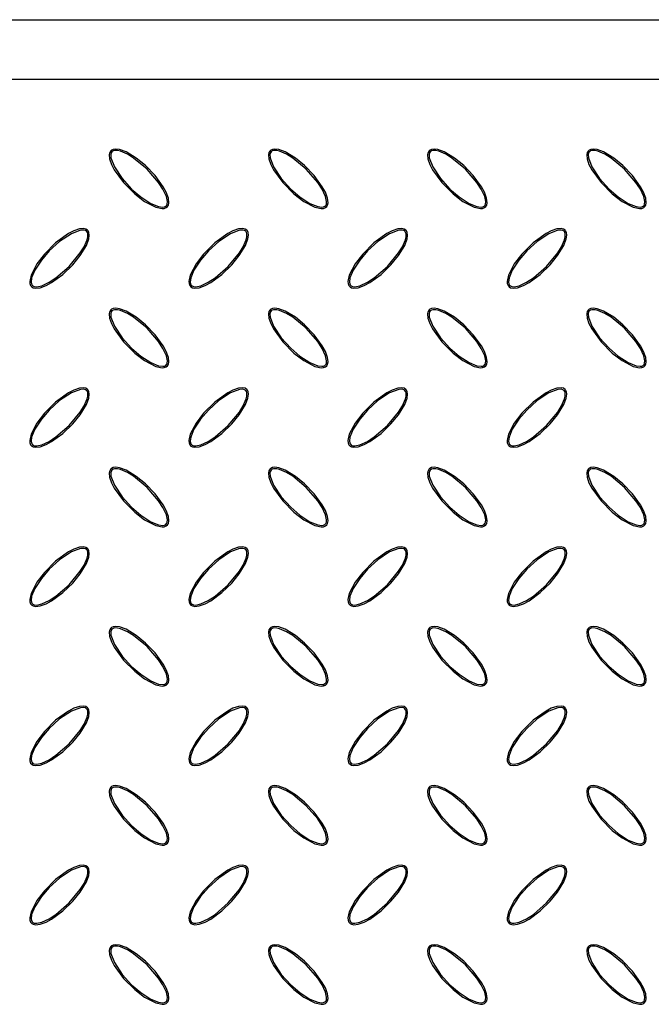
# Model space of a CAD drawing. Units: millimetres. Extents: x 15 to 415, y 5 to 292.
# Drawn here: x 119 to 150, y 156 to 206 of the extents above; entities that cross this region are included whole.
import ezdxf

# ---------------------------------------------------------------- set-up
doc = ezdxf.new("R2010")
doc.units = ezdxf.units.MM

msp = doc.modelspace()

# ---------------------------------------------------------------- linework, layer by layer
at = {"color": 7, "linetype": 'Continuous', "lineweight": 25}
for p, q in [((97.952, 205.733), (207.152, 205.733)), ((208.952, 202.733), (96.152, 202.733))]:
    msp.add_line(p, q, dxfattribs=at)
at = {"color": 7, "linetype": 'Continuous', "lineweight": 25, "flags": 128}
for points in [[(123.138, 199.147), (123.082, 199.061), (123.056, 198.944), (123.074, 198.734), (123.169, 198.453), (123.306, 198.189), (123.773, 197.54), (124.34, 196.974), (124.833, 196.596), (125.395, 196.301), (125.707, 196.235), (125.817, 196.243), (125.922, 196.283), (125.984, 196.338), (126.026, 196.411), (126.05, 196.533), (126.025, 196.754), (125.916, 197.055), (125.763, 197.337), (125.355, 197.897), (124.872, 198.396), (124.414, 198.771), (123.896, 199.086), (123.577, 199.204), (123.384, 199.231), (123.257, 199.215), (123.173, 199.176), (123.138, 199.147)], [(123.19, 199.095), (123.152, 199.04), (123.129, 198.953), (123.138, 198.786), (123.311, 198.329), (123.701, 197.741), (124.179, 197.22), (124.637, 196.823), (125.144, 196.494), (125.537, 196.334), (125.748, 196.308), (125.826, 196.32), (125.897, 196.354), (125.938, 196.398), (125.967, 196.466), (125.977, 196.586), (125.925, 196.837), (125.755, 197.209), (125.531, 197.553), (124.957, 198.219), (124.279, 198.777), (123.969, 198.967), (123.619, 199.117), (123.471, 199.151), (123.318, 199.154), (123.245, 199.133), (123.19, 199.095)], [(131.138, 199.147), (131.082, 199.061), (131.056, 198.944), (131.074, 198.734), (131.169, 198.453), (131.306, 198.189), (131.773, 197.54), (132.34, 196.974), (132.833, 196.596), (133.395, 196.301), (133.707, 196.235), (133.817, 196.243), (133.922, 196.283), (133.984, 196.338), (134.026, 196.411), (134.05, 196.533), (134.025, 196.754), (133.916, 197.055), (133.763, 197.337), (133.355, 197.897), (132.872, 198.396), (132.414, 198.771), (131.896, 199.086), (131.577, 199.204), (131.384, 199.231), (131.257, 199.215), (131.173, 199.176), (131.138, 199.147)], [(131.19, 199.095), (131.152, 199.04), (131.129, 198.953), (131.138, 198.786), (131.311, 198.329), (131.701, 197.741), (132.179, 197.22), (132.637, 196.823), (133.144, 196.494), (133.537, 196.334), (133.748, 196.308), (133.826, 196.32), (133.897, 196.354), (133.938, 196.398), (133.967, 196.466), (133.977, 196.586), (133.925, 196.837), (133.755, 197.209), (133.531, 197.553), (132.957, 198.219), (132.279, 198.777), (131.969, 198.967), (131.619, 199.117), (131.471, 199.151), (131.318, 199.154), (131.245, 199.133), (131.19, 199.095)], [(139.138, 199.147), (139.082, 199.061), (139.056, 198.944), (139.074, 198.734), (139.169, 198.453), (139.306, 198.189), (139.773, 197.54), (140.34, 196.974), (140.833, 196.596), (141.395, 196.301), (141.707, 196.235), (141.817, 196.243), (141.922, 196.283), (141.984, 196.338), (142.026, 196.411), (142.05, 196.533), (142.025, 196.754), (141.916, 197.055), (141.763, 197.337), (141.355, 197.897), (140.872, 198.396), (140.414, 198.771), (139.896, 199.086), (139.577, 199.204), (139.384, 199.231), (139.257, 199.215), (139.173, 199.176), (139.138, 199.147)], [(139.19, 199.095), (139.152, 199.04), (139.129, 198.953), (139.138, 198.786), (139.311, 198.329), (139.701, 197.741), (140.179, 197.22), (140.637, 196.823), (141.144, 196.494), (141.537, 196.334), (141.748, 196.308), (141.826, 196.32), (141.897, 196.354), (141.938, 196.398), (141.967, 196.466), (141.977, 196.586), (141.925, 196.837), (141.755, 197.209), (141.531, 197.553), (140.957, 198.219), (140.279, 198.777), (139.969, 198.967), (139.619, 199.117), (139.471, 199.151), (139.318, 199.154), (139.245, 199.133), (139.19, 199.095)], [(147.138, 199.147), (147.082, 199.061), (147.056, 198.944), (147.074, 198.734), (147.169, 198.453), (147.306, 198.189), (147.773, 197.54), (148.34, 196.974), (148.833, 196.596), (149.395, 196.301), (149.707, 196.235), (149.817, 196.243), (149.922, 196.283), (149.984, 196.338), (150.026, 196.411), (150.05, 196.533), (150.025, 196.754), (149.916, 197.055), (149.763, 197.337), (149.355, 197.897), (148.872, 198.396), (148.414, 198.771), (147.896, 199.086), (147.577, 199.204), (147.384, 199.231), (147.257, 199.215), (147.173, 199.176), (147.138, 199.147)], [(147.19, 199.095), (147.152, 199.04), (147.129, 198.953), (147.138, 198.786), (147.311, 198.329), (147.701, 197.741), (148.179, 197.22), (148.637, 196.823), (149.144, 196.494), (149.537, 196.334), (149.748, 196.308), (149.826, 196.32), (149.897, 196.354), (149.938, 196.398), (149.967, 196.466), (149.977, 196.586), (149.925, 196.837), (149.755, 197.209), (149.531, 197.553), (148.957, 198.219), (148.279, 198.777), (147.969, 198.967), (147.619, 199.117), (147.471, 199.151), (147.318, 199.154), (147.245, 199.133), (147.19, 199.095)], [(121.967, 195.147), (121.881, 195.203), (121.764, 195.23), (121.554, 195.211), (121.273, 195.116), (121.009, 194.979), (120.36, 194.512), (119.793, 193.945), (119.415, 193.452), (119.121, 192.89), (119.054, 192.578), (119.063, 192.468), (119.103, 192.363), (119.158, 192.301), (119.231, 192.259), (119.353, 192.235), (119.574, 192.26), (119.875, 192.369), (120.157, 192.522), (120.717, 192.93), (121.215, 193.413), (121.591, 193.871), (121.906, 194.389), (122.024, 194.708), (122.051, 194.901), (122.035, 195.028), (121.996, 195.112), (121.967, 195.147)], [(121.915, 195.095), (121.86, 195.133), (121.773, 195.156), (121.605, 195.147), (121.149, 194.974), (120.561, 194.584), (120.04, 194.106), (119.643, 193.648), (119.313, 193.141), (119.153, 192.748), (119.127, 192.537), (119.14, 192.459), (119.174, 192.388), (119.218, 192.347), (119.285, 192.318), (119.406, 192.308), (119.657, 192.36), (120.029, 192.53), (120.373, 192.754), (121.039, 193.328), (121.597, 194.006), (121.787, 194.316), (121.937, 194.666), (121.971, 194.814), (121.973, 194.967), (121.953, 195.041), (121.915, 195.095)], [(129.967, 195.147), (129.881, 195.203), (129.764, 195.23), (129.554, 195.211), (129.273, 195.116), (129.009, 194.979), (128.36, 194.512), (127.793, 193.945), (127.415, 193.452), (127.121, 192.89), (127.054, 192.578), (127.063, 192.468), (127.103, 192.363), (127.158, 192.301), (127.231, 192.259), (127.353, 192.235), (127.574, 192.26), (127.875, 192.369), (128.157, 192.522), (128.717, 192.93), (129.215, 193.413), (129.591, 193.871), (129.906, 194.389), (130.024, 194.708), (130.051, 194.901), (130.035, 195.028), (129.996, 195.112), (129.967, 195.147)], [(129.915, 195.095), (129.86, 195.133), (129.773, 195.156), (129.605, 195.147), (129.149, 194.974), (128.561, 194.584), (128.04, 194.106), (127.643, 193.648), (127.313, 193.141), (127.153, 192.748), (127.127, 192.537), (127.14, 192.459), (127.174, 192.388), (127.218, 192.347), (127.285, 192.318), (127.406, 192.308), (127.657, 192.36), (128.029, 192.53), (128.373, 192.754), (129.039, 193.328), (129.597, 194.006), (129.787, 194.316), (129.937, 194.666), (129.971, 194.814), (129.973, 194.967), (129.953, 195.041), (129.915, 195.095)], [(137.967, 195.147), (137.881, 195.203), (137.764, 195.23), (137.554, 195.211), (137.273, 195.116), (137.009, 194.979), (136.36, 194.512), (135.793, 193.945), (135.415, 193.452), (135.121, 192.89), (135.054, 192.578), (135.063, 192.468), (135.103, 192.363), (135.158, 192.301), (135.231, 192.259), (135.353, 192.235), (135.574, 192.26), (135.875, 192.369), (136.157, 192.522), (136.717, 192.93), (137.215, 193.413), (137.591, 193.871), (137.906, 194.389), (138.024, 194.708), (138.051, 194.901), (138.035, 195.028), (137.996, 195.112), (137.967, 195.147)], [(137.915, 195.095), (137.86, 195.133), (137.773, 195.156), (137.605, 195.147), (137.149, 194.974), (136.561, 194.584), (136.04, 194.106), (135.643, 193.648), (135.313, 193.141), (135.153, 192.748), (135.127, 192.537), (135.14, 192.459), (135.174, 192.388), (135.218, 192.347), (135.285, 192.318), (135.406, 192.308), (135.657, 192.36), (136.029, 192.53), (136.373, 192.754), (137.039, 193.328), (137.597, 194.006), (137.787, 194.316), (137.937, 194.666), (137.971, 194.814), (137.973, 194.967), (137.953, 195.041), (137.915, 195.095)], [(145.967, 195.147), (145.881, 195.203), (145.764, 195.23), (145.554, 195.211), (145.273, 195.116), (145.009, 194.979), (144.36, 194.512), (143.793, 193.945), (143.415, 193.452), (143.121, 192.89), (143.054, 192.578), (143.063, 192.468), (143.103, 192.363), (143.158, 192.301), (143.231, 192.259), (143.353, 192.235), (143.574, 192.26), (143.875, 192.369), (144.157, 192.522), (144.717, 192.93), (145.215, 193.413), (145.591, 193.871), (145.906, 194.389), (146.024, 194.708), (146.051, 194.901), (146.035, 195.028), (145.996, 195.112), (145.967, 195.147)], [(145.915, 195.095), (145.86, 195.133), (145.773, 195.156), (145.605, 195.147), (145.149, 194.974), (144.561, 194.584), (144.04, 194.106), (143.643, 193.648), (143.313, 193.141), (143.153, 192.748), (143.127, 192.537), (143.14, 192.459), (143.174, 192.388), (143.218, 192.347), (143.285, 192.318), (143.406, 192.308), (143.657, 192.36), (144.029, 192.53), (144.373, 192.754), (145.039, 193.328), (145.597, 194.006), (145.787, 194.316), (145.937, 194.666), (145.971, 194.814), (145.973, 194.967), (145.953, 195.041), (145.915, 195.095)], [(123.138, 191.147), (123.082, 191.061), (123.056, 190.944), (123.074, 190.734), (123.169, 190.453), (123.306, 190.189), (123.773, 189.54), (124.34, 188.974), (124.833, 188.596), (125.395, 188.301), (125.707, 188.235), (125.817, 188.243), (125.922, 188.283), (125.984, 188.338), (126.026, 188.411), (126.05, 188.533), (126.025, 188.754), (125.916, 189.055), (125.763, 189.337), (125.355, 189.897), (124.872, 190.396), (124.414, 190.771), (123.896, 191.086), (123.577, 191.204), (123.384, 191.231), (123.257, 191.215), (123.173, 191.176), (123.138, 191.147)], [(123.19, 191.095), (123.152, 191.04), (123.129, 190.953), (123.138, 190.786), (123.311, 190.329), (123.701, 189.741), (124.179, 189.22), (124.637, 188.823), (125.144, 188.494), (125.537, 188.334), (125.748, 188.308), (125.826, 188.32), (125.897, 188.354), (125.938, 188.398), (125.967, 188.466), (125.977, 188.586), (125.925, 188.837), (125.755, 189.209), (125.531, 189.553), (124.957, 190.219), (124.279, 190.777), (123.969, 190.967), (123.619, 191.117), (123.471, 191.151), (123.318, 191.154), (123.245, 191.133), (123.19, 191.095)], [(131.138, 191.147), (131.082, 191.061), (131.056, 190.944), (131.074, 190.734), (131.169, 190.453), (131.306, 190.189), (131.773, 189.54), (132.34, 188.974), (132.833, 188.596), (133.395, 188.301), (133.707, 188.235), (133.817, 188.243), (133.922, 188.283), (133.984, 188.338), (134.026, 188.411), (134.05, 188.533), (134.025, 188.754), (133.916, 189.055), (133.763, 189.337), (133.355, 189.897), (132.872, 190.396), (132.414, 190.771), (131.896, 191.086), (131.577, 191.204), (131.384, 191.231), (131.257, 191.215), (131.173, 191.176), (131.138, 191.147)], [(131.19, 191.095), (131.152, 191.04), (131.129, 190.953), (131.138, 190.786), (131.311, 190.329), (131.701, 189.741), (132.179, 189.22), (132.637, 188.823), (133.144, 188.494), (133.537, 188.334), (133.748, 188.308), (133.826, 188.32), (133.897, 188.354), (133.938, 188.398), (133.967, 188.466), (133.977, 188.586), (133.925, 188.837), (133.755, 189.209), (133.531, 189.553), (132.957, 190.219), (132.279, 190.777), (131.969, 190.967), (131.619, 191.117), (131.471, 191.151), (131.318, 191.154), (131.245, 191.133), (131.19, 191.095)], [(139.138, 191.147), (139.082, 191.061), (139.056, 190.944), (139.074, 190.734), (139.169, 190.453), (139.306, 190.189), (139.773, 189.54), (140.34, 188.974), (140.833, 188.596), (141.395, 188.301), (141.707, 188.235), (141.817, 188.243), (141.922, 188.283), (141.984, 188.338), (142.026, 188.411), (142.05, 188.533), (142.025, 188.754), (141.916, 189.055), (141.763, 189.337), (141.355, 189.897), (140.872, 190.396), (140.414, 190.771), (139.896, 191.086), (139.577, 191.204), (139.384, 191.231), (139.257, 191.215), (139.173, 191.176), (139.138, 191.147)], [(139.19, 191.095), (139.152, 191.04), (139.129, 190.953), (139.138, 190.786), (139.311, 190.329), (139.701, 189.741), (140.179, 189.22), (140.637, 188.823), (141.144, 188.494), (141.537, 188.334), (141.748, 188.308), (141.826, 188.32), (141.897, 188.354), (141.938, 188.398), (141.967, 188.466), (141.977, 188.586), (141.925, 188.837), (141.755, 189.209), (141.531, 189.553), (140.957, 190.219), (140.279, 190.777), (139.969, 190.967), (139.619, 191.117), (139.471, 191.151), (139.318, 191.154), (139.245, 191.133), (139.19, 191.095)], [(147.138, 191.147), (147.082, 191.061), (147.056, 190.944), (147.074, 190.734), (147.169, 190.453), (147.306, 190.189), (147.773, 189.54), (148.34, 188.974), (148.833, 188.596), (149.395, 188.301), (149.707, 188.235), (149.817, 188.243), (149.922, 188.283), (149.984, 188.338), (150.026, 188.411), (150.05, 188.533), (150.025, 188.754), (149.916, 189.055), (149.763, 189.337), (149.355, 189.897), (148.872, 190.396), (148.414, 190.771), (147.896, 191.086), (147.577, 191.204), (147.384, 191.231), (147.257, 191.215), (147.173, 191.176), (147.138, 191.147)], [(147.19, 191.095), (147.152, 191.04), (147.129, 190.953), (147.138, 190.786), (147.311, 190.329), (147.701, 189.741), (148.179, 189.22), (148.637, 188.823), (149.144, 188.494), (149.537, 188.334), (149.748, 188.308), (149.826, 188.32), (149.897, 188.354), (149.938, 188.398), (149.967, 188.466), (149.977, 188.586), (149.925, 188.837), (149.755, 189.209), (149.531, 189.553), (148.957, 190.219), (148.279, 190.777), (147.969, 190.967), (147.619, 191.117), (147.471, 191.151), (147.318, 191.154), (147.245, 191.133), (147.19, 191.095)], [(121.967, 187.147), (121.881, 187.203), (121.764, 187.23), (121.554, 187.211), (121.273, 187.116), (121.009, 186.979), (120.36, 186.512), (119.793, 185.945), (119.415, 185.452), (119.121, 184.89), (119.054, 184.578), (119.063, 184.468), (119.103, 184.363), (119.158, 184.301), (119.231, 184.259), (119.353, 184.235), (119.574, 184.26), (119.875, 184.369), (120.157, 184.522), (120.717, 184.93), (121.215, 185.413), (121.591, 185.871), (121.906, 186.389), (122.024, 186.708), (122.051, 186.901), (122.035, 187.028), (121.996, 187.112), (121.967, 187.147)], [(121.915, 187.095), (121.86, 187.133), (121.773, 187.156), (121.605, 187.147), (121.149, 186.974), (120.561, 186.584), (120.04, 186.106), (119.643, 185.648), (119.313, 185.141), (119.153, 184.748), (119.127, 184.537), (119.14, 184.459), (119.174, 184.388), (119.218, 184.347), (119.285, 184.318), (119.406, 184.308), (119.657, 184.36), (120.029, 184.53), (120.373, 184.754), (121.039, 185.328), (121.597, 186.006), (121.787, 186.316), (121.937, 186.666), (121.971, 186.814), (121.973, 186.967), (121.953, 187.041), (121.915, 187.095)], [(129.967, 187.147), (129.881, 187.203), (129.764, 187.23), (129.554, 187.211), (129.273, 187.116), (129.009, 186.979), (128.36, 186.512), (127.793, 185.945), (127.415, 185.452), (127.121, 184.89), (127.054, 184.578), (127.063, 184.468), (127.103, 184.363), (127.158, 184.301), (127.231, 184.259), (127.353, 184.235), (127.574, 184.26), (127.875, 184.369), (128.157, 184.522), (128.717, 184.93), (129.215, 185.413), (129.591, 185.871), (129.906, 186.389), (130.024, 186.708), (130.051, 186.901), (130.035, 187.028), (129.996, 187.112), (129.967, 187.147)], [(129.915, 187.095), (129.86, 187.133), (129.773, 187.156), (129.605, 187.147), (129.149, 186.974), (128.561, 186.584), (128.04, 186.106), (127.643, 185.648), (127.313, 185.141), (127.153, 184.748), (127.127, 184.537), (127.14, 184.459), (127.174, 184.388), (127.218, 184.347), (127.285, 184.318), (127.406, 184.308), (127.657, 184.36), (128.029, 184.53), (128.373, 184.754), (129.039, 185.328), (129.597, 186.006), (129.787, 186.316), (129.937, 186.666), (129.971, 186.814), (129.973, 186.967), (129.953, 187.041), (129.915, 187.095)], [(137.967, 187.147), (137.881, 187.203), (137.764, 187.23), (137.554, 187.211), (137.273, 187.116), (137.009, 186.979), (136.36, 186.512), (135.793, 185.945), (135.415, 185.452), (135.121, 184.89), (135.054, 184.578), (135.063, 184.468), (135.103, 184.363), (135.158, 184.301), (135.231, 184.259), (135.353, 184.235), (135.574, 184.26), (135.875, 184.369), (136.157, 184.522), (136.717, 184.93), (137.215, 185.413), (137.591, 185.871), (137.906, 186.389), (138.024, 186.708), (138.051, 186.901), (138.035, 187.028), (137.996, 187.112), (137.967, 187.147)], [(137.915, 187.095), (137.86, 187.133), (137.773, 187.156), (137.605, 187.147), (137.149, 186.974), (136.561, 186.584), (136.04, 186.106), (135.643, 185.648), (135.313, 185.141), (135.153, 184.748), (135.127, 184.537), (135.14, 184.459), (135.174, 184.388), (135.218, 184.347), (135.285, 184.318), (135.406, 184.308), (135.657, 184.36), (136.029, 184.53), (136.373, 184.754), (137.039, 185.328), (137.597, 186.006), (137.787, 186.316), (137.937, 186.666), (137.971, 186.814), (137.973, 186.967), (137.953, 187.041), (137.915, 187.095)], [(145.967, 187.147), (145.881, 187.203), (145.764, 187.23), (145.554, 187.211), (145.273, 187.116), (145.009, 186.979), (144.36, 186.512), (143.793, 185.945), (143.415, 185.452), (143.121, 184.89), (143.054, 184.578), (143.063, 184.468), (143.103, 184.363), (143.158, 184.301), (143.231, 184.259), (143.353, 184.235), (143.574, 184.26), (143.875, 184.369), (144.157, 184.522), (144.717, 184.93), (145.215, 185.413), (145.591, 185.871), (145.906, 186.389), (146.024, 186.708), (146.051, 186.901), (146.035, 187.028), (145.996, 187.112), (145.967, 187.147)], [(145.915, 187.095), (145.86, 187.133), (145.773, 187.156), (145.605, 187.147), (145.149, 186.974), (144.561, 186.584), (144.04, 186.106), (143.643, 185.648), (143.313, 185.141), (143.153, 184.748), (143.127, 184.537), (143.14, 184.459), (143.174, 184.388), (143.218, 184.347), (143.285, 184.318), (143.406, 184.308), (143.657, 184.36), (144.029, 184.53), (144.373, 184.754), (145.039, 185.328), (145.597, 186.006), (145.787, 186.316), (145.937, 186.666), (145.971, 186.814), (145.973, 186.967), (145.953, 187.041), (145.915, 187.095)], [(123.138, 183.147), (123.082, 183.061), (123.056, 182.944), (123.074, 182.734), (123.169, 182.453), (123.306, 182.189), (123.773, 181.54), (124.34, 180.974), (124.833, 180.596), (125.395, 180.301), (125.707, 180.235), (125.817, 180.243), (125.922, 180.283), (125.984, 180.338), (126.026, 180.411), (126.05, 180.533), (126.025, 180.754), (125.916, 181.055), (125.763, 181.337), (125.355, 181.897), (124.872, 182.396), (124.414, 182.771), (123.896, 183.086), (123.577, 183.204), (123.384, 183.231), (123.257, 183.215), (123.173, 183.176), (123.138, 183.147)], [(123.19, 183.095), (123.152, 183.04), (123.129, 182.953), (123.138, 182.786), (123.311, 182.329), (123.701, 181.741), (124.179, 181.22), (124.637, 180.823), (125.144, 180.494), (125.537, 180.334), (125.748, 180.308), (125.826, 180.32), (125.897, 180.354), (125.938, 180.398), (125.967, 180.466), (125.977, 180.586), (125.925, 180.837), (125.755, 181.209), (125.531, 181.553), (124.957, 182.219), (124.279, 182.777), (123.969, 182.967), (123.619, 183.117), (123.471, 183.151), (123.318, 183.154), (123.245, 183.133), (123.19, 183.095)], [(131.138, 183.147), (131.082, 183.061), (131.056, 182.944), (131.074, 182.734), (131.169, 182.453), (131.306, 182.189), (131.773, 181.54), (132.34, 180.974), (132.833, 180.596), (133.395, 180.301), (133.707, 180.235), (133.817, 180.243), (133.922, 180.283), (133.984, 180.338), (134.026, 180.411), (134.05, 180.533), (134.025, 180.754), (133.916, 181.055), (133.763, 181.337), (133.355, 181.897), (132.872, 182.396), (132.414, 182.771), (131.896, 183.086), (131.577, 183.204), (131.384, 183.231), (131.257, 183.215), (131.173, 183.176), (131.138, 183.147)], [(131.19, 183.095), (131.152, 183.04), (131.129, 182.953), (131.138, 182.786), (131.311, 182.329), (131.701, 181.741), (132.179, 181.22), (132.637, 180.823), (133.144, 180.494), (133.537, 180.334), (133.748, 180.308), (133.826, 180.32), (133.897, 180.354), (133.938, 180.398), (133.967, 180.466), (133.977, 180.586), (133.925, 180.837), (133.755, 181.209), (133.531, 181.553), (132.957, 182.219), (132.279, 182.777), (131.969, 182.967), (131.619, 183.117), (131.471, 183.151), (131.318, 183.154), (131.245, 183.133), (131.19, 183.095)], [(139.138, 183.147), (139.082, 183.061), (139.056, 182.944), (139.074, 182.734), (139.169, 182.453), (139.306, 182.189), (139.773, 181.54), (140.34, 180.974), (140.833, 180.596), (141.395, 180.301), (141.707, 180.235), (141.817, 180.243), (141.922, 180.283), (141.984, 180.338), (142.026, 180.411), (142.05, 180.533), (142.025, 180.754), (141.916, 181.055), (141.763, 181.337), (141.355, 181.897), (140.872, 182.396), (140.414, 182.771), (139.896, 183.086), (139.577, 183.204), (139.384, 183.231), (139.257, 183.215), (139.173, 183.176), (139.138, 183.147)], [(139.19, 183.095), (139.152, 183.04), (139.129, 182.953), (139.138, 182.786), (139.311, 182.329), (139.701, 181.741), (140.179, 181.22), (140.637, 180.823), (141.144, 180.494), (141.537, 180.334), (141.748, 180.308), (141.826, 180.32), (141.897, 180.354), (141.938, 180.398), (141.967, 180.466), (141.977, 180.586), (141.925, 180.837), (141.755, 181.209), (141.531, 181.553), (140.957, 182.219), (140.279, 182.777), (139.969, 182.967), (139.619, 183.117), (139.471, 183.151), (139.318, 183.154), (139.245, 183.133), (139.19, 183.095)], [(147.138, 183.147), (147.082, 183.061), (147.056, 182.944), (147.074, 182.734), (147.169, 182.453), (147.306, 182.189), (147.773, 181.54), (148.34, 180.974), (148.833, 180.596), (149.395, 180.301), (149.707, 180.235), (149.817, 180.243), (149.922, 180.283), (149.984, 180.338), (150.026, 180.411), (150.05, 180.533), (150.025, 180.754), (149.916, 181.055), (149.763, 181.337), (149.355, 181.897), (148.872, 182.396), (148.414, 182.771), (147.896, 183.086), (147.577, 183.204), (147.384, 183.231), (147.257, 183.215), (147.173, 183.176), (147.138, 183.147)], [(147.19, 183.095), (147.152, 183.04), (147.129, 182.953), (147.138, 182.786), (147.311, 182.329), (147.701, 181.741), (148.179, 181.22), (148.637, 180.823), (149.144, 180.494), (149.537, 180.334), (149.748, 180.308), (149.826, 180.32), (149.897, 180.354), (149.938, 180.398), (149.967, 180.466), (149.977, 180.586), (149.925, 180.837), (149.755, 181.209), (149.531, 181.553), (148.957, 182.219), (148.279, 182.777), (147.969, 182.967), (147.619, 183.117), (147.471, 183.151), (147.318, 183.154), (147.245, 183.133), (147.19, 183.095)], [(121.967, 179.147), (121.881, 179.203), (121.764, 179.23), (121.554, 179.211), (121.273, 179.116), (121.009, 178.979), (120.36, 178.512), (119.793, 177.945), (119.415, 177.452), (119.121, 176.89), (119.054, 176.578), (119.063, 176.468), (119.103, 176.363), (119.158, 176.301), (119.231, 176.259), (119.353, 176.235), (119.574, 176.26), (119.875, 176.369), (120.157, 176.522), (120.717, 176.93), (121.215, 177.413), (121.591, 177.871), (121.906, 178.389), (122.024, 178.708), (122.051, 178.901), (122.035, 179.028), (121.996, 179.112), (121.967, 179.147)], [(129.967, 179.147), (129.881, 179.203), (129.764, 179.23), (129.554, 179.211), (129.273, 179.116), (129.009, 178.979), (128.36, 178.512), (127.793, 177.945), (127.415, 177.452), (127.121, 176.89), (127.054, 176.578), (127.063, 176.468), (127.103, 176.363), (127.158, 176.301), (127.231, 176.259), (127.353, 176.235), (127.574, 176.26), (127.875, 176.369), (128.157, 176.522), (128.717, 176.93), (129.215, 177.413), (129.591, 177.871), (129.906, 178.389), (130.024, 178.708), (130.051, 178.901), (130.035, 179.028), (129.996, 179.112), (129.967, 179.147)], [(137.967, 179.147), (137.881, 179.203), (137.764, 179.23), (137.554, 179.211), (137.273, 179.116), (137.009, 178.979), (136.36, 178.512), (135.793, 177.945), (135.415, 177.452), (135.121, 176.89), (135.054, 176.578), (135.063, 176.468), (135.103, 176.363), (135.158, 176.301), (135.231, 176.259), (135.353, 176.235), (135.574, 176.26), (135.875, 176.369), (136.157, 176.522), (136.717, 176.93), (137.215, 177.413), (137.591, 177.871), (137.906, 178.389), (138.024, 178.708), (138.051, 178.901), (138.035, 179.028), (137.996, 179.112), (137.967, 179.147)], [(145.967, 179.147), (145.881, 179.203), (145.764, 179.23), (145.554, 179.211), (145.273, 179.116), (145.009, 178.979), (144.36, 178.512), (143.793, 177.945), (143.415, 177.452), (143.121, 176.89), (143.054, 176.578), (143.063, 176.468), (143.103, 176.363), (143.158, 176.301), (143.231, 176.259), (143.353, 176.235), (143.574, 176.26), (143.875, 176.369), (144.157, 176.522), (144.717, 176.93), (145.215, 177.413), (145.591, 177.871), (145.906, 178.389), (146.024, 178.708), (146.051, 178.901), (146.035, 179.028), (145.996, 179.112), (145.967, 179.147)], [(121.915, 179.095), (121.86, 179.133), (121.773, 179.156), (121.605, 179.147), (121.149, 178.974), (120.561, 178.584), (120.04, 178.106), (119.643, 177.648), (119.313, 177.141), (119.153, 176.748), (119.127, 176.537), (119.14, 176.459), (119.174, 176.388), (119.218, 176.347), (119.285, 176.318), (119.406, 176.308), (119.657, 176.36), (120.029, 176.53), (120.373, 176.754), (121.039, 177.328), (121.597, 178.006), (121.787, 178.316), (121.937, 178.666), (121.971, 178.814), (121.973, 178.967), (121.953, 179.041), (121.915, 179.095)], [(129.915, 179.095), (129.86, 179.133), (129.773, 179.156), (129.605, 179.147), (129.149, 178.974), (128.561, 178.584), (128.04, 178.106), (127.643, 177.648), (127.313, 177.141), (127.153, 176.748), (127.127, 176.537), (127.14, 176.459), (127.174, 176.388), (127.218, 176.347), (127.285, 176.318), (127.406, 176.308), (127.657, 176.36), (128.029, 176.53), (128.373, 176.754), (129.039, 177.328), (129.597, 178.006), (129.787, 178.316), (129.937, 178.666), (129.971, 178.814), (129.973, 178.967), (129.953, 179.041), (129.915, 179.095)], [(137.915, 179.095), (137.86, 179.133), (137.773, 179.156), (137.605, 179.147), (137.149, 178.974), (136.561, 178.584), (136.04, 178.106), (135.643, 177.648), (135.313, 177.141), (135.153, 176.748), (135.127, 176.537), (135.14, 176.459), (135.174, 176.388), (135.218, 176.347), (135.285, 176.318), (135.406, 176.308), (135.657, 176.36), (136.029, 176.53), (136.373, 176.754), (137.039, 177.328), (137.597, 178.006), (137.787, 178.316), (137.937, 178.666), (137.971, 178.814), (137.973, 178.967), (137.953, 179.041), (137.915, 179.095)], [(145.915, 179.095), (145.86, 179.133), (145.773, 179.156), (145.605, 179.147), (145.149, 178.974), (144.561, 178.584), (144.04, 178.106), (143.643, 177.648), (143.313, 177.141), (143.153, 176.748), (143.127, 176.537), (143.14, 176.459), (143.174, 176.388), (143.218, 176.347), (143.285, 176.318), (143.406, 176.308), (143.657, 176.36), (144.029, 176.53), (144.373, 176.754), (145.039, 177.328), (145.597, 178.006), (145.787, 178.316), (145.937, 178.666), (145.971, 178.814), (145.973, 178.967), (145.953, 179.041), (145.915, 179.095)], [(123.138, 175.147), (123.082, 175.061), (123.056, 174.944), (123.074, 174.734), (123.169, 174.453), (123.306, 174.189), (123.773, 173.54), (124.34, 172.974), (124.833, 172.596), (125.395, 172.301), (125.707, 172.235), (125.817, 172.243), (125.922, 172.283), (125.984, 172.338), (126.026, 172.411), (126.05, 172.533), (126.025, 172.754), (125.916, 173.055), (125.763, 173.337), (125.355, 173.897), (124.872, 174.396), (124.414, 174.771), (123.896, 175.086), (123.577, 175.204), (123.384, 175.231), (123.257, 175.215), (123.173, 175.176), (123.138, 175.147)], [(131.138, 175.147), (131.082, 175.061), (131.056, 174.944), (131.074, 174.734), (131.169, 174.453), (131.306, 174.189), (131.773, 173.54), (132.34, 172.974), (132.833, 172.596), (133.395, 172.301), (133.707, 172.235), (133.817, 172.243), (133.922, 172.283), (133.984, 172.338), (134.026, 172.411), (134.05, 172.533), (134.025, 172.754), (133.916, 173.055), (133.763, 173.337), (133.355, 173.897), (132.872, 174.396), (132.414, 174.771), (131.896, 175.086), (131.577, 175.204), (131.384, 175.231), (131.257, 175.215), (131.173, 175.176), (131.138, 175.147)], [(139.138, 175.147), (139.082, 175.061), (139.056, 174.944), (139.074, 174.734), (139.169, 174.453), (139.306, 174.189), (139.773, 173.54), (140.34, 172.974), (140.833, 172.596), (141.395, 172.301), (141.707, 172.235), (141.817, 172.243), (141.922, 172.283), (141.984, 172.338), (142.026, 172.411), (142.05, 172.533), (142.025, 172.754), (141.916, 173.055), (141.763, 173.337), (141.355, 173.897), (140.872, 174.396), (140.414, 174.771), (139.896, 175.086), (139.577, 175.204), (139.384, 175.231), (139.257, 175.215), (139.173, 175.176), (139.138, 175.147)], [(147.138, 175.147), (147.082, 175.061), (147.056, 174.944), (147.074, 174.734), (147.169, 174.453), (147.306, 174.189), (147.773, 173.54), (148.34, 172.974), (148.833, 172.596), (149.395, 172.301), (149.707, 172.235), (149.817, 172.243), (149.922, 172.283), (149.984, 172.338), (150.026, 172.411), (150.05, 172.533), (150.025, 172.754), (149.916, 173.055), (149.763, 173.337), (149.355, 173.897), (148.872, 174.396), (148.414, 174.771), (147.896, 175.086), (147.577, 175.204), (147.384, 175.231), (147.257, 175.215), (147.173, 175.176), (147.138, 175.147)], [(123.19, 175.095), (123.152, 175.04), (123.129, 174.953), (123.138, 174.786), (123.311, 174.329), (123.701, 173.741), (124.179, 173.22), (124.637, 172.823), (125.144, 172.494), (125.537, 172.334), (125.748, 172.308), (125.826, 172.32), (125.897, 172.354), (125.938, 172.398), (125.967, 172.466), (125.977, 172.586), (125.925, 172.837), (125.755, 173.209), (125.531, 173.553), (124.957, 174.219), (124.279, 174.777), (123.969, 174.967), (123.619, 175.117), (123.471, 175.151), (123.318, 175.154), (123.245, 175.133), (123.19, 175.095)], [(131.19, 175.095), (131.152, 175.04), (131.129, 174.953), (131.138, 174.786), (131.311, 174.329), (131.701, 173.741), (132.179, 173.22), (132.637, 172.823), (133.144, 172.494), (133.537, 172.334), (133.748, 172.308), (133.826, 172.32), (133.897, 172.354), (133.938, 172.398), (133.967, 172.466), (133.977, 172.586), (133.925, 172.837), (133.755, 173.209), (133.531, 173.553), (132.957, 174.219), (132.279, 174.777), (131.969, 174.967), (131.619, 175.117), (131.471, 175.151), (131.318, 175.154), (131.245, 175.133), (131.19, 175.095)], [(139.19, 175.095), (139.152, 175.04), (139.129, 174.953), (139.138, 174.786), (139.311, 174.329), (139.701, 173.741), (140.179, 173.22), (140.637, 172.823), (141.144, 172.494), (141.537, 172.334), (141.748, 172.308), (141.826, 172.32), (141.897, 172.354), (141.938, 172.398), (141.967, 172.466), (141.977, 172.586), (141.925, 172.837), (141.755, 173.209), (141.531, 173.553), (140.957, 174.219), (140.279, 174.777), (139.969, 174.967), (139.619, 175.117), (139.471, 175.151), (139.318, 175.154), (139.245, 175.133), (139.19, 175.095)], [(147.19, 175.095), (147.152, 175.04), (147.129, 174.953), (147.138, 174.786), (147.311, 174.329), (147.701, 173.741), (148.179, 173.22), (148.637, 172.823), (149.144, 172.494), (149.537, 172.334), (149.748, 172.308), (149.826, 172.32), (149.897, 172.354), (149.938, 172.398), (149.967, 172.466), (149.977, 172.586), (149.925, 172.837), (149.755, 173.209), (149.531, 173.553), (148.957, 174.219), (148.279, 174.777), (147.969, 174.967), (147.619, 175.117), (147.471, 175.151), (147.318, 175.154), (147.245, 175.133), (147.19, 175.095)], [(121.967, 171.147), (121.881, 171.203), (121.764, 171.23), (121.554, 171.211), (121.273, 171.116), (121.009, 170.979), (120.36, 170.512), (119.793, 169.945), (119.415, 169.452), (119.121, 168.89), (119.054, 168.578), (119.063, 168.468), (119.103, 168.363), (119.158, 168.301), (119.231, 168.259), (119.353, 168.235), (119.574, 168.26), (119.875, 168.369), (120.157, 168.522), (120.717, 168.93), (121.215, 169.413), (121.591, 169.871), (121.906, 170.389), (122.024, 170.708), (122.051, 170.901), (122.035, 171.028), (121.996, 171.112), (121.967, 171.147)], [(121.915, 171.095), (121.86, 171.133), (121.773, 171.156), (121.605, 171.147), (121.149, 170.974), (120.561, 170.584), (120.04, 170.106), (119.643, 169.648), (119.313, 169.141), (119.153, 168.748), (119.127, 168.537), (119.14, 168.459), (119.174, 168.388), (119.218, 168.347), (119.285, 168.318), (119.406, 168.308), (119.657, 168.36), (120.029, 168.53), (120.373, 168.754), (121.039, 169.328), (121.597, 170.006), (121.787, 170.316), (121.937, 170.666), (121.971, 170.814), (121.973, 170.967), (121.953, 171.041), (121.915, 171.095)], [(129.967, 171.147), (129.881, 171.203), (129.764, 171.23), (129.554, 171.211), (129.273, 171.116), (129.009, 170.979), (128.36, 170.512), (127.793, 169.945), (127.415, 169.452), (127.121, 168.89), (127.054, 168.578), (127.063, 168.468), (127.103, 168.363), (127.158, 168.301), (127.231, 168.259), (127.353, 168.235), (127.574, 168.26), (127.875, 168.369), (128.157, 168.522), (128.717, 168.93), (129.215, 169.413), (129.591, 169.871), (129.906, 170.389), (130.024, 170.708), (130.051, 170.901), (130.035, 171.028), (129.996, 171.112), (129.967, 171.147)], [(129.915, 171.095), (129.86, 171.133), (129.773, 171.156), (129.605, 171.147), (129.149, 170.974), (128.561, 170.584), (128.04, 170.106), (127.643, 169.648), (127.313, 169.141), (127.153, 168.748), (127.127, 168.537), (127.14, 168.459), (127.174, 168.388), (127.218, 168.347), (127.285, 168.318), (127.406, 168.308), (127.657, 168.36), (128.029, 168.53), (128.373, 168.754), (129.039, 169.328), (129.597, 170.006), (129.787, 170.316), (129.937, 170.666), (129.971, 170.814), (129.973, 170.967), (129.953, 171.041), (129.915, 171.095)], [(137.967, 171.147), (137.881, 171.203), (137.764, 171.23), (137.554, 171.211), (137.273, 171.116), (137.009, 170.979), (136.36, 170.512), (135.793, 169.945), (135.415, 169.452), (135.121, 168.89), (135.054, 168.578), (135.063, 168.468), (135.103, 168.363), (135.158, 168.301), (135.231, 168.259), (135.353, 168.235), (135.574, 168.26), (135.875, 168.369), (136.157, 168.522), (136.717, 168.93), (137.215, 169.413), (137.591, 169.871), (137.906, 170.389), (138.024, 170.708), (138.051, 170.901), (138.035, 171.028), (137.996, 171.112), (137.967, 171.147)], [(137.915, 171.095), (137.86, 171.133), (137.773, 171.156), (137.605, 171.147), (137.149, 170.974), (136.561, 170.584), (136.04, 170.106), (135.643, 169.648), (135.313, 169.141), (135.153, 168.748), (135.127, 168.537), (135.14, 168.459), (135.174, 168.388), (135.218, 168.347), (135.285, 168.318), (135.406, 168.308), (135.657, 168.36), (136.029, 168.53), (136.373, 168.754), (137.039, 169.328), (137.597, 170.006), (137.787, 170.316), (137.937, 170.666), (137.971, 170.814), (137.973, 170.967), (137.953, 171.041), (137.915, 171.095)], [(145.967, 171.147), (145.881, 171.203), (145.764, 171.23), (145.554, 171.211), (145.273, 171.116), (145.009, 170.979), (144.36, 170.512), (143.793, 169.945), (143.415, 169.452), (143.121, 168.89), (143.054, 168.578), (143.063, 168.468), (143.103, 168.363), (143.158, 168.301), (143.231, 168.259), (143.353, 168.235), (143.574, 168.26), (143.875, 168.369), (144.157, 168.522), (144.717, 168.93), (145.215, 169.413), (145.591, 169.871), (145.906, 170.389), (146.024, 170.708), (146.051, 170.901), (146.035, 171.028), (145.996, 171.112), (145.967, 171.147)], [(145.915, 171.095), (145.86, 171.133), (145.773, 171.156), (145.605, 171.147), (145.149, 170.974), (144.561, 170.584), (144.04, 170.106), (143.643, 169.648), (143.313, 169.141), (143.153, 168.748), (143.127, 168.537), (143.14, 168.459), (143.174, 168.388), (143.218, 168.347), (143.285, 168.318), (143.406, 168.308), (143.657, 168.36), (144.029, 168.53), (144.373, 168.754), (145.039, 169.328), (145.597, 170.006), (145.787, 170.316), (145.937, 170.666), (145.971, 170.814), (145.973, 170.967), (145.953, 171.041), (145.915, 171.095)], [(123.138, 167.147), (123.082, 167.061), (123.056, 166.944), (123.074, 166.734), (123.169, 166.453), (123.306, 166.189), (123.773, 165.54), (124.34, 164.974), (124.833, 164.596), (125.395, 164.301), (125.707, 164.235), (125.817, 164.243), (125.922, 164.283), (125.984, 164.338), (126.026, 164.411), (126.05, 164.533), (126.025, 164.754), (125.916, 165.055), (125.763, 165.337), (125.355, 165.897), (124.872, 166.396), (124.414, 166.771), (123.896, 167.086), (123.577, 167.204), (123.384, 167.231), (123.257, 167.215), (123.173, 167.176), (123.138, 167.147)], [(123.19, 167.095), (123.152, 167.04), (123.129, 166.953), (123.138, 166.786), (123.311, 166.329), (123.701, 165.741), (124.179, 165.22), (124.637, 164.823), (125.144, 164.494), (125.537, 164.334), (125.748, 164.308), (125.826, 164.32), (125.897, 164.354), (125.938, 164.398), (125.967, 164.466), (125.977, 164.586), (125.925, 164.837), (125.755, 165.209), (125.531, 165.553), (124.957, 166.219), (124.279, 166.777), (123.969, 166.967), (123.619, 167.117), (123.471, 167.151), (123.318, 167.154), (123.245, 167.133), (123.19, 167.095)], [(131.138, 167.147), (131.082, 167.061), (131.056, 166.944), (131.074, 166.734), (131.169, 166.453), (131.306, 166.189), (131.773, 165.54), (132.34, 164.974), (132.833, 164.596), (133.395, 164.301), (133.707, 164.235), (133.817, 164.243), (133.922, 164.283), (133.984, 164.338), (134.026, 164.411), (134.05, 164.533), (134.025, 164.754), (133.916, 165.055), (133.763, 165.337), (133.355, 165.897), (132.872, 166.396), (132.414, 166.771), (131.896, 167.086), (131.577, 167.204), (131.384, 167.231), (131.257, 167.215), (131.173, 167.176), (131.138, 167.147)], [(131.19, 167.095), (131.152, 167.04), (131.129, 166.953), (131.138, 166.786), (131.311, 166.329), (131.701, 165.741), (132.179, 165.22), (132.637, 164.823), (133.144, 164.494), (133.537, 164.334), (133.748, 164.308), (133.826, 164.32), (133.897, 164.354), (133.938, 164.398), (133.967, 164.466), (133.977, 164.586), (133.925, 164.837), (133.755, 165.209), (133.531, 165.553), (132.957, 166.219), (132.279, 166.777), (131.969, 166.967), (131.619, 167.117), (131.471, 167.151), (131.318, 167.154), (131.245, 167.133), (131.19, 167.095)], [(139.138, 167.147), (139.082, 167.061), (139.056, 166.944), (139.074, 166.734), (139.169, 166.453), (139.306, 166.189), (139.773, 165.54), (140.34, 164.974), (140.833, 164.596), (141.395, 164.301), (141.707, 164.235), (141.817, 164.243), (141.922, 164.283), (141.984, 164.338), (142.026, 164.411), (142.05, 164.533), (142.025, 164.754), (141.916, 165.055), (141.763, 165.337), (141.355, 165.897), (140.872, 166.396), (140.414, 166.771), (139.896, 167.086), (139.577, 167.204), (139.384, 167.231), (139.257, 167.215), (139.173, 167.176), (139.138, 167.147)], [(139.19, 167.095), (139.152, 167.04), (139.129, 166.953), (139.138, 166.786), (139.311, 166.329), (139.701, 165.741), (140.179, 165.22), (140.637, 164.823), (141.144, 164.494), (141.537, 164.334), (141.748, 164.308), (141.826, 164.32), (141.897, 164.354), (141.938, 164.398), (141.967, 164.466), (141.977, 164.586), (141.925, 164.837), (141.755, 165.209), (141.531, 165.553), (140.957, 166.219), (140.279, 166.777), (139.969, 166.967), (139.619, 167.117), (139.471, 167.151), (139.318, 167.154), (139.245, 167.133), (139.19, 167.095)], [(147.138, 167.147), (147.082, 167.061), (147.056, 166.944), (147.074, 166.734), (147.169, 166.453), (147.306, 166.189), (147.773, 165.54), (148.34, 164.974), (148.833, 164.596), (149.395, 164.301), (149.707, 164.235), (149.817, 164.243), (149.922, 164.283), (149.984, 164.338), (150.026, 164.411), (150.05, 164.533), (150.025, 164.754), (149.916, 165.055), (149.763, 165.337), (149.355, 165.897), (148.872, 166.396), (148.414, 166.771), (147.896, 167.086), (147.577, 167.204), (147.384, 167.231), (147.257, 167.215), (147.173, 167.176), (147.138, 167.147)], [(147.19, 167.095), (147.152, 167.04), (147.129, 166.953), (147.138, 166.786), (147.311, 166.329), (147.701, 165.741), (148.179, 165.22), (148.637, 164.823), (149.144, 164.494), (149.537, 164.334), (149.748, 164.308), (149.826, 164.32), (149.897, 164.354), (149.938, 164.398), (149.967, 164.466), (149.977, 164.586), (149.925, 164.837), (149.755, 165.209), (149.531, 165.553), (148.957, 166.219), (148.279, 166.777), (147.969, 166.967), (147.619, 167.117), (147.471, 167.151), (147.318, 167.154), (147.245, 167.133), (147.19, 167.095)], [(121.967, 163.147), (121.881, 163.203), (121.764, 163.23), (121.554, 163.211), (121.273, 163.116), (121.009, 162.979), (120.36, 162.512), (119.793, 161.945), (119.415, 161.452), (119.121, 160.89), (119.054, 160.578), (119.063, 160.468), (119.103, 160.363), (119.158, 160.301), (119.231, 160.259), (119.353, 160.235), (119.574, 160.26), (119.875, 160.369), (120.157, 160.522), (120.717, 160.93), (121.215, 161.413), (121.591, 161.871), (121.906, 162.389), (122.024, 162.708), (122.051, 162.901), (122.035, 163.028), (121.996, 163.112), (121.967, 163.147)], [(121.915, 163.095), (121.86, 163.133), (121.773, 163.156), (121.605, 163.147), (121.149, 162.974), (120.561, 162.584), (120.04, 162.106), (119.643, 161.648), (119.313, 161.141), (119.153, 160.748), (119.127, 160.537), (119.14, 160.459), (119.174, 160.388), (119.218, 160.347), (119.285, 160.318), (119.406, 160.308), (119.657, 160.36), (120.029, 160.53), (120.373, 160.754), (121.039, 161.328), (121.597, 162.006), (121.787, 162.316), (121.937, 162.666), (121.971, 162.814), (121.973, 162.967), (121.953, 163.041), (121.915, 163.095)], [(129.967, 163.147), (129.881, 163.203), (129.764, 163.23), (129.554, 163.211), (129.273, 163.116), (129.009, 162.979), (128.36, 162.512), (127.793, 161.945), (127.415, 161.452), (127.121, 160.89), (127.054, 160.578), (127.063, 160.468), (127.103, 160.363), (127.158, 160.301), (127.231, 160.259), (127.353, 160.235), (127.574, 160.26), (127.875, 160.369), (128.157, 160.522), (128.717, 160.93), (129.215, 161.413), (129.591, 161.871), (129.906, 162.389), (130.024, 162.708), (130.051, 162.901), (130.035, 163.028), (129.996, 163.112), (129.967, 163.147)], [(129.915, 163.095), (129.86, 163.133), (129.773, 163.156), (129.605, 163.147), (129.149, 162.974), (128.561, 162.584), (128.04, 162.106), (127.643, 161.648), (127.313, 161.141), (127.153, 160.748), (127.127, 160.537), (127.14, 160.459), (127.174, 160.388), (127.218, 160.347), (127.285, 160.318), (127.406, 160.308), (127.657, 160.36), (128.029, 160.53), (128.373, 160.754), (129.039, 161.328), (129.597, 162.006), (129.787, 162.316), (129.937, 162.666), (129.971, 162.814), (129.973, 162.967), (129.953, 163.041), (129.915, 163.095)], [(137.967, 163.147), (137.881, 163.203), (137.764, 163.23), (137.554, 163.211), (137.273, 163.116), (137.009, 162.979), (136.36, 162.512), (135.793, 161.945), (135.415, 161.452), (135.121, 160.89), (135.054, 160.578), (135.063, 160.468), (135.103, 160.363), (135.158, 160.301), (135.231, 160.259), (135.353, 160.235), (135.574, 160.26), (135.875, 160.369), (136.157, 160.522), (136.717, 160.93), (137.215, 161.413), (137.591, 161.871), (137.906, 162.389), (138.024, 162.708), (138.051, 162.901), (138.035, 163.028), (137.996, 163.112), (137.967, 163.147)], [(137.915, 163.095), (137.86, 163.133), (137.773, 163.156), (137.605, 163.147), (137.149, 162.974), (136.561, 162.584), (136.04, 162.106), (135.643, 161.648), (135.313, 161.141), (135.153, 160.748), (135.127, 160.537), (135.14, 160.459), (135.174, 160.388), (135.218, 160.347), (135.285, 160.318), (135.406, 160.308), (135.657, 160.36), (136.029, 160.53), (136.373, 160.754), (137.039, 161.328), (137.597, 162.006), (137.787, 162.316), (137.937, 162.666), (137.971, 162.814), (137.973, 162.967), (137.953, 163.041), (137.915, 163.095)], [(145.967, 163.147), (145.881, 163.203), (145.764, 163.23), (145.554, 163.211), (145.273, 163.116), (145.009, 162.979), (144.36, 162.512), (143.793, 161.945), (143.415, 161.452), (143.121, 160.89), (143.054, 160.578), (143.063, 160.468), (143.103, 160.363), (143.158, 160.301), (143.231, 160.259), (143.353, 160.235), (143.574, 160.26), (143.875, 160.369), (144.157, 160.522), (144.717, 160.93), (145.215, 161.413), (145.591, 161.871), (145.906, 162.389), (146.024, 162.708), (146.051, 162.901), (146.035, 163.028), (145.996, 163.112), (145.967, 163.147)], [(145.915, 163.095), (145.86, 163.133), (145.773, 163.156), (145.605, 163.147), (145.149, 162.974), (144.561, 162.584), (144.04, 162.106), (143.643, 161.648), (143.313, 161.141), (143.153, 160.748), (143.127, 160.537), (143.14, 160.459), (143.174, 160.388), (143.218, 160.347), (143.285, 160.318), (143.406, 160.308), (143.657, 160.36), (144.029, 160.53), (144.373, 160.754), (145.039, 161.328), (145.597, 162.006), (145.787, 162.316), (145.937, 162.666), (145.971, 162.814), (145.973, 162.967), (145.953, 163.041), (145.915, 163.095)], [(123.138, 159.147), (123.082, 159.061), (123.056, 158.944), (123.074, 158.734), (123.169, 158.453), (123.306, 158.189), (123.773, 157.54), (124.34, 156.974), (124.833, 156.596), (125.395, 156.301), (125.707, 156.235), (125.817, 156.243), (125.922, 156.283), (125.984, 156.338), (126.026, 156.411), (126.05, 156.533), (126.025, 156.754), (125.916, 157.055), (125.763, 157.337), (125.355, 157.897), (124.872, 158.396), (124.414, 158.771), (123.896, 159.086), (123.577, 159.204), (123.384, 159.231), (123.257, 159.215), (123.173, 159.176), (123.138, 159.147)], [(123.19, 159.095), (123.152, 159.04), (123.129, 158.953), (123.138, 158.786), (123.311, 158.329), (123.701, 157.741), (124.179, 157.22), (124.637, 156.823), (125.144, 156.494), (125.537, 156.334), (125.748, 156.308), (125.826, 156.32), (125.897, 156.354), (125.938, 156.398), (125.967, 156.466), (125.977, 156.586), (125.925, 156.837), (125.755, 157.209), (125.531, 157.553), (124.957, 158.219), (124.279, 158.777), (123.969, 158.967), (123.619, 159.117), (123.471, 159.151), (123.318, 159.154), (123.245, 159.133), (123.19, 159.095)], [(131.138, 159.147), (131.082, 159.061), (131.056, 158.944), (131.074, 158.734), (131.169, 158.453), (131.306, 158.189), (131.773, 157.54), (132.34, 156.974), (132.833, 156.596), (133.395, 156.301), (133.707, 156.235), (133.817, 156.243), (133.922, 156.283), (133.984, 156.338), (134.026, 156.411), (134.05, 156.533), (134.025, 156.754), (133.916, 157.055), (133.763, 157.337), (133.355, 157.897), (132.872, 158.396), (132.414, 158.771), (131.896, 159.086), (131.577, 159.204), (131.384, 159.231), (131.257, 159.215), (131.173, 159.176), (131.138, 159.147)], [(131.19, 159.095), (131.152, 159.04), (131.129, 158.953), (131.138, 158.786), (131.311, 158.329), (131.701, 157.741), (132.179, 157.22), (132.637, 156.823), (133.144, 156.494), (133.537, 156.334), (133.748, 156.308), (133.826, 156.32), (133.897, 156.354), (133.938, 156.398), (133.967, 156.466), (133.977, 156.586), (133.925, 156.837), (133.755, 157.209), (133.531, 157.553), (132.957, 158.219), (132.279, 158.777), (131.969, 158.967), (131.619, 159.117), (131.471, 159.151), (131.318, 159.154), (131.245, 159.133), (131.19, 159.095)], [(139.138, 159.147), (139.082, 159.061), (139.056, 158.944), (139.074, 158.734), (139.169, 158.453), (139.306, 158.189), (139.773, 157.54), (140.34, 156.974), (140.833, 156.596), (141.395, 156.301), (141.707, 156.235), (141.817, 156.243), (141.922, 156.283), (141.984, 156.338), (142.026, 156.411), (142.05, 156.533), (142.025, 156.754), (141.916, 157.055), (141.763, 157.337), (141.355, 157.897), (140.872, 158.396), (140.414, 158.771), (139.896, 159.086), (139.577, 159.204), (139.384, 159.231), (139.257, 159.215), (139.173, 159.176), (139.138, 159.147)], [(139.19, 159.095), (139.152, 159.04), (139.129, 158.953), (139.138, 158.786), (139.311, 158.329), (139.701, 157.741), (140.179, 157.22), (140.637, 156.823), (141.144, 156.494), (141.537, 156.334), (141.748, 156.308), (141.826, 156.32), (141.897, 156.354), (141.938, 156.398), (141.967, 156.466), (141.977, 156.586), (141.925, 156.837), (141.755, 157.209), (141.531, 157.553), (140.957, 158.219), (140.279, 158.777), (139.969, 158.967), (139.619, 159.117), (139.471, 159.151), (139.318, 159.154), (139.245, 159.133), (139.19, 159.095)], [(147.138, 159.147), (147.082, 159.061), (147.056, 158.944), (147.074, 158.734), (147.169, 158.453), (147.306, 158.189), (147.773, 157.54), (148.34, 156.974), (148.833, 156.596), (149.395, 156.301), (149.707, 156.235), (149.817, 156.243), (149.922, 156.283), (149.984, 156.338), (150.026, 156.411), (150.05, 156.533), (150.025, 156.754), (149.916, 157.055), (149.763, 157.337), (149.355, 157.897), (148.872, 158.396), (148.414, 158.771), (147.896, 159.086), (147.577, 159.204), (147.384, 159.231), (147.257, 159.215), (147.173, 159.176), (147.138, 159.147)], [(147.19, 159.095), (147.152, 159.04), (147.129, 158.953), (147.138, 158.786), (147.311, 158.329), (147.701, 157.741), (148.179, 157.22), (148.637, 156.823), (149.144, 156.494), (149.537, 156.334), (149.748, 156.308), (149.826, 156.32), (149.897, 156.354), (149.938, 156.398), (149.967, 156.466), (149.977, 156.586), (149.925, 156.837), (149.755, 157.209), (149.531, 157.553), (148.957, 158.219), (148.279, 158.777), (147.969, 158.967), (147.619, 159.117), (147.471, 159.151), (147.318, 159.154), (147.245, 159.133), (147.19, 159.095)]]:
    msp.add_lwpolyline(points, dxfattribs=at)

doc.saveas('drawing.dxf')
